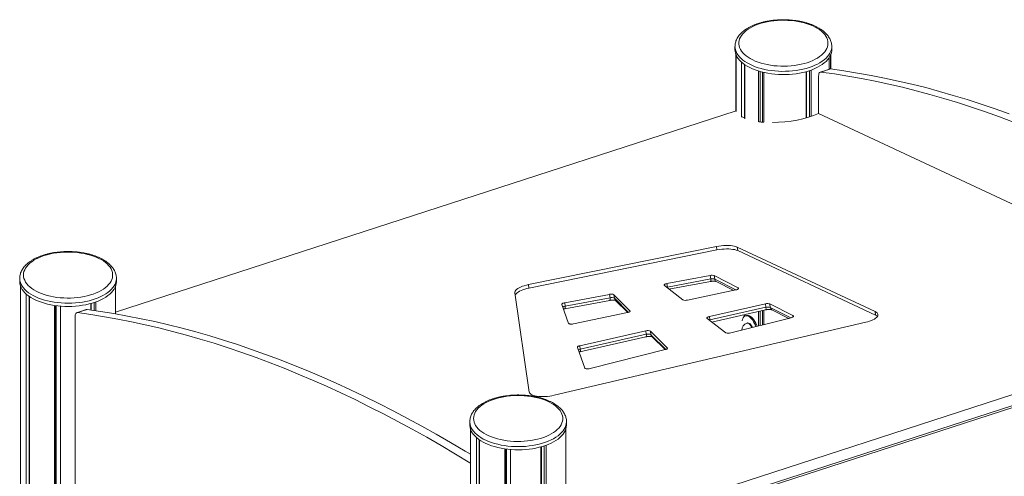
# Model space of a CAD drawing. Units: millimetres. Extents: x -18627 to 21592, y -6304 to 6511.
# Drawn here: x 3727 to 5040, y -673 to -64 of the extents above; entities that cross this region are included whole.
import ezdxf

# ---------------------------------------------------------------- set-up
doc = ezdxf.new("R2010")
doc.units = ezdxf.units.MM

msp = doc.modelspace()

# ---------------------------------------------------------------- linework, layer by layer
at = {"color": 7, "linetype": 'Continuous', "lineweight": 15}
for p, q in [((4680.7, -99.9), (4680.7, -104.2)), ((4809.7, -104.2), (4809.7, -99.9)), ((4809.7, -99.9), (4809.7, -100.1)), ((4681.8, -110.1), (4681.8, -186.1)), ((4682.1, -110.9), (4682.1, -186.5)), ((4806.1, -115.2), (4806.1, -130.4)), ((4807.9, -112.1), (4807.9, -130)), ((4808.7, -130), (4808.7, -110.1)), ((4689.5, -120.9), (4689.5, -194.3)), ((4693.3, -123.9), (4693.3, -195.4)), ((4693.7, -124.2), (4693.7, -196.3)), ((4807.1, -130.1), (4794.5, -134.2)), ((4808.1, -130), (4795.4, -134.1)), ((4712.1, -132.7), (4712.1, -200.5)), ((4714.2, -133.4), (4714.2, -200.6)), ((4717.5, -134.2), (4717.5, -200.9)), ((4719.2, -134.6), (4719.2, -201.1)), ((4775.6, -133.5), (4775.6, -195.2)), ((4776.2, -133.4), (4776.2, -195)), ((4780, -132.2), (4780, -193.9)), ((4782.4, -131.4), (4782.4, -193.1)), ((4792.2, -189.4), (4792.2, -139.3)), ((3854.8, -454.1), (4682.1, -186)), ((5282, -418.3), (4791.9, -189.3)), ((4656.1, -366.7), (4405.4, -417.5)), ((4656.7, -371.3), (4656.1, -366.7)), ((4867.7, -453.6), (4683.8, -367.6)), ((4684.3, -372.2), (4683.8, -367.6)), ((4656.7, -371.3), (4406, -422.2)), ((4868.3, -458.2), (4684.3, -372.2)), ((4647.7, -405.4), (4590, -416.2)), ((4648.3, -410), (4647.7, -405.4)), ((4684.9, -421.8), (4653.1, -405.6)), ((4653.7, -410.3), (4653.1, -405.6)), ((3726.9, -409.1), (3726.9, -408.9)), ((3726.9, -409.1), (3726.9, -413.4)), ((3727.9, -419.2), (3727.9, -1602.5)), ((3854.8, -419.3), (3854.8, -456.6)), ((3855.9, -413.4), (3855.9, -409.1)), ((4406, -422.2), (4405.4, -417.5)), ((4586.5, -418.9), (4611.2, -437.8)), ((4590.6, -420.8), (4590, -416.2)), ((4590.6, -420.8), (4648.3, -410)), ((4592.7, -423.7), (4648.1, -413.3)), ((4655.7, -413.4), (4679.1, -425.3)), ((3735.6, -430.1), (3735.6, -1613.2)), ((3739.4, -433.1), (3739.4, -1698.8)), ((4387.1, -428.4), (4406.4, -560.8)), ((4513.5, -430.5), (4453.6, -441.7)), ((4514.1, -435.1), (4513.5, -430.5)), ((4540.7, -452.3), (4519.3, -431)), ((4519.9, -435.7), (4519.3, -431)), ((4617.2, -438.2), (4682, -424.7)), ((3739.9, -433.4), (3739.9, -1699.1)), ((3773.4, -445.3), (3773.4, -1726.6)), ((3774.4, -445.4), (3774.4, -1727.4)), ((3775.6, -445.6), (3775.6, -1728.4)), ((3781.2, -446.2), (3781.2, -1733)), ((3821.7, -442.7), (3821.7, -451.5)), ((3822.3, -442.5), (3822.3, -451.5)), ((3826.1, -441.4), (3826.1, -452.1)), ((3828.5, -440.5), (3828.5, -452.4)), ((4449.8, -444), (4458.9, -469.2)), ((4454.2, -446.4), (4453.6, -441.7)), ((4454, -449.7), (4513.9, -438.5)), ((4454.2, -446.4), (4514.1, -435.1)), ((4521.1, -438.2), (4537.8, -454.8)), ((4721.4, -443.2), (4646.6, -460)), ((4722, -447.8), (4721.4, -443.2)), ((4757.9, -458.9), (4727.3, -443.3)), ((4727.8, -448), (4727.3, -443.3)), ((3815.7, -450.9), (3803, -455)), ((3804, -454.9), (3816.7, -450.8)), ((4465.2, -470), (4537.3, -454.9)), ((4647.2, -464.7), (4722, -447.8)), ((4649.8, -467.4), (4721.5, -451.2)), ((4693, -460.2), (4693, -457.6)), ((4693.3, -457.6), (4693.3, -459.9)), ((4693.7, -457.5), (4693.7, -459.6)), ((4696.2, -458.7), (4694.5, -459.3)), ((4712.1, -453.3), (4712.1, -472.7)), ((4714.2, -452.8), (4714.2, -472.1)), ((4717.5, -452.1), (4717.5, -471.3)), ((4719.2, -451.7), (4719.2, -470.9)), ((4729.9, -451.1), (4752.3, -462.5)), ((4868.3, -458.2), (4867.7, -453.6)), ((3800.7, -460.1), (3800.7, -686.8)), ((4439.6, -565.1), (4855, -467.8)), ((4643.6, -462.7), (4668.6, -481.8)), ((4647.2, -464.7), (4646.6, -460)), ((4675.1, -482), (4755.5, -461.7)), ((4697.6, -468.8), (4696.8, -469.1)), ((4455.5, -757.2), (5309, -480.6)), ((4561.8, -479.1), (4473.9, -499)), ((4474.4, -503.6), (4562.4, -483.8)), ((4562.4, -483.8), (4561.8, -479.1)), ((4590.4, -501.7), (4568.1, -479.6)), ((4568.7, -484.3), (4568.1, -479.6)), ((4456.1, -771.5), (5311.9, -494.2)), ((4474, -507), (4561.9, -487.2)), ((4569.9, -486.8), (4587.4, -504.2)), ((4455.1, -774.4), (5301.2, -500.2)), ((4470.5, -501.2), (4480.5, -528.9)), ((4474.4, -503.6), (4473.9, -499)), ((4487.4, -529.5), (4587.5, -504.2)), ((4327.1, -600.4), (4327.1, -600.2)), ((4327.1, -600.4), (4327.1, -604.6)), ((4456.1, -604.6), (4456.1, -600.4)), ((4328.1, -610.5), (4328.1, -3519)), ((4455.1, -610.5), (4455.1, -2116.9)), ((4335.8, -621.3), (4335.8, -3534.6)), ((4339.6, -624.3), (4339.6, -3533.4)), ((4340.1, -624.6), (4340.1, -3538.1)), ((4373.6, -636.5), (4373.6, -3550.4)), ((4374.6, -636.7), (4374.6, -3548.1)), ((4375.9, -636.9), (4375.9, -3544)), ((4381.4, -637.4), (4381.4, -3551.3)), ((4421.9, -633.9), (4421.9, -2863.3)), ((4422.5, -633.8), (4422.5, -2863.1)), ((4426.3, -632.6), (4426.3, -2127.4)), ((4428.7, -631.8), (4428.7, -2124)), ((4328.1, -655.8), (4327.3, -655.2))]:
    msp.add_line(p, q, dxfattribs=at)
at = {"color": 8, "linetype": 'Continuous', "lineweight": 15}
for p, q in [((4653.7, -410.3), (4682, -424.7)), ((4685.1, -423.4), (4684.9, -421.8)), ((4519.9, -435.7), (4538.8, -454.5)), ((4540.8, -453.2), (4540.7, -452.3)), ((4727.8, -448), (4755, -461.8)), ((4758.1, -460.5), (4757.9, -458.9)), ((4646.5, -464.9), (4647.2, -464.7)), ((4647.2, -464.7), (4647.3, -465.5)), ((4568.7, -484.3), (4588.4, -503.9)), ((4590.5, -502.6), (4590.4, -501.7)), ((4327.3, -655.2), (4328.1, -655))]:
    msp.add_line(p, q, dxfattribs=at)
at = {"color": 7, "linetype": 'Continuous', "lineweight": 15, "flags": 128}
for points in [[(4776.9, -121.6), (4780.7, -120.3), (4784.3, -118.8), (4787.7, -117.1), (4790.8, -115.4), (4793.6, -113.5), (4796.1, -111.5), (4798.4, -109.4), (4800.3, -107.3), (4801.9, -105), (4803.1, -102.7), (4804, -100.4), (4804.5, -98.1), (4804.7, -95.7), (4804.6, -93.3), (4804, -90.9), (4803.1, -88.6), (4801.9, -86.3), (4800.3, -84.1), (4798.4, -81.9), (4796.2, -79.8), (4793.7, -77.9), (4790.8, -76), (4787.7, -74.2), (4784.4, -72.6), (4780.8, -71.1), (4777, -69.7), (4773, -68.6), (4768.8, -67.5), (4764.5, -66.7), (4760.1, -66), (4755.6, -65.5), (4751, -65.2), (4746.4, -65), (4741.8, -65.1), (4737.2, -65.3), (4732.7, -65.7), (4728.2, -66.3), (4723.8, -67.1), (4719.6, -68), (4715.5, -69.1), (4711.6, -70.4), (4707.9, -71.8), (4704.4, -73.4), (4701.2, -75), (4698.2, -76.9), (4695.5, -78.8), (4693.2, -80.8), (4691.1, -83), (4689.3, -85.2), (4687.9, -87.4), (4686.9, -89.7), (4686.1, -92.1), (4685.8, -94.4), (4685.8, -96.8), (4686.1, -99.2), (4686.8, -101.5), (4687.9, -103.9), (4689.3, -106.1), (4691, -108.3), (4693.1, -110.4), (4695.5, -112.5), (4698.2, -114.4), (4701.1, -116.2), (4704.4, -117.9), (4707.8, -119.5), (4711.5, -120.9), (4715.4, -122.2), (4719.5, -123.3), (4723.8, -124.2), (4728.1, -125), (4732.6, -125.6), (4737.1, -126), (4741.7, -126.3), (4746.3, -126.3), (4750.9, -126.2), (4755.5, -125.8), (4760, -125.3), (4764.5, -124.7), (4768.8, -123.8), (4772.9, -122.8), (4776.9, -121.6)], [(4680.7, -104.2), (4680.9, -106.3), (4681.3, -108.8), (4682.2, -111.2), (4683.3, -113.6), (4684.8, -115.9), (4686.7, -118.1), (4688.8, -120.3), (4691.3, -122.4), (4694, -124.4), (4697.1, -126.3), (4700.4, -128.1), (4703.9, -129.7), (4707.7, -131.2), (4711.7, -132.6), (4715.8, -133.8), (4720.2, -134.8), (4724.6, -135.7), (4729.2, -136.4), (4733.8, -136.9), (4738.6, -137.3), (4743.3, -137.4), (4748.1, -137.4), (4752.8, -137.2), (4757.5, -136.8), (4762.2, -136.3), (4766.7, -135.6), (4771.2, -134.6), (4775.5, -133.6), (4779.6, -132.3)], [(4779.6, -132.3), (4783.5, -131), (4787.2, -129.4), (4790.7, -127.8), (4794, -126), (4797, -124.1), (4799.7, -122), (4802.1, -119.9), (4804.2, -117.7), (4806, -115.4), (4807.4, -113.1), (4808.5, -110.7), (4809.2, -108.3), (4809.7, -105.8), (4809.7, -104.2)], [(4807.1, -130.1), (4807.4, -130), (4808.1, -130)], [(4808.1, -130), (4826, -132.5), (4844, -135.4), (4862.1, -138.6), (4880.2, -142.2), (4898.4, -146.1), (4916.6, -150.3), (4935, -154.9), (4953.3, -159.9), (4971.8, -165.2), (4990.3, -170.8), (5008.9, -176.8), (5027.5, -183.1), (5046.2, -189.8)], [(4792.2, -139.3), (4792.3, -138.1), (4792.4, -137), (4792.7, -136.1), (4793.1, -135.3), (4793.6, -134.7), (4794.1, -134.3), (4794.8, -134.1), (4795.4, -134.1)], [(4795.4, -134.1), (4813.3, -136.6), (4831.3, -139.5), (4849.4, -142.7), (4867.5, -146.3), (4885.7, -150.2), (4903.9, -154.4), (4922.3, -159.1), (4940.7, -164), (4959.1, -169.3), (4977.6, -174.9), (4996.2, -180.9), (5014.8, -187.2), (5033.5, -193.9), (5052.2, -200.9)], [(4683.8, -367.6), (4681.9, -366.9), (4679.8, -366.3), (4677.3, -365.8), (4674.6, -365.5), (4671.8, -365.3), (4668.7, -365.3), (4665.6, -365.4), (4662.4, -365.7), (4659.2, -366.1), (4656.1, -366.7)], [(3759.7, -378.9), (3755.9, -380.2), (3752.3, -381.7), (3748.9, -383.3), (3745.8, -385.1), (3743, -387), (3740.4, -388.9), (3738.2, -391), (3736.3, -393.2), (3734.7, -395.4), (3733.5, -397.7), (3732.6, -400), (3732, -402.4), (3731.9, -404.8), (3732, -407.1), (3732.6, -409.5), (3733.5, -411.8), (3734.7, -414.1), (3736.3, -416.4), (3738.2, -418.5), (3740.4, -420.6), (3742.9, -422.6), (3745.8, -424.5), (3748.9, -426.2), (3752.2, -427.9), (3755.8, -429.4), (3759.6, -430.7), (3763.6, -431.9), (3767.8, -432.9), (3772.1, -433.8), (3776.5, -434.5), (3781, -435), (3785.6, -435.3), (3790.2, -435.4), (3794.8, -435.4), (3799.4, -435.2), (3803.9, -434.7), (3808.4, -434.2), (3812.8, -433.4), (3817, -432.5), (3821.1, -431.3), (3825, -430.1), (3828.7, -428.7), (3832.2, -427.1), (3835.4, -425.4), (3838.4, -423.6), (3841, -421.7), (3843.4, -419.6), (3845.5, -417.5), (3847.3, -415.3), (3848.7, -413), (3849.7, -410.7), (3850.5, -408.4), (3850.8, -406), (3850.8, -403.6), (3850.5, -401.3), (3849.8, -398.9), (3848.7, -396.6), (3847.3, -394.3), (3845.5, -392.1), (3843.5, -390), (3841.1, -388), (3838.4, -386), (3835.5, -384.2), (3832.2, -382.5), (3828.7, -381), (3825.1, -379.5), (3821.1, -378.3), (3817.1, -377.2), (3812.8, -376.2), (3808.5, -375.4), (3804, -374.8), (3799.5, -374.4), (3794.9, -374.2), (3790.3, -374.2), (3785.6, -374.3), (3781.1, -374.6), (3776.6, -375.1), (3772.1, -375.8), (3767.8, -376.6), (3763.7, -377.7), (3759.7, -378.9)], [(4684.3, -372.2), (4682.5, -371.5), (4680.3, -370.9), (4677.9, -370.5), (4675.2, -370.1), (4672.3, -370), (4669.3, -369.9), (4666.2, -370.1), (4663, -370.3), (4659.8, -370.8), (4656.7, -371.3)], [(3726.9, -413.4), (3726.9, -414.2), (3727.2, -416.7), (3727.8, -419.1), (3728.8, -421.5), (3730.2, -423.9), (3731.8, -426.2), (3733.8, -428.4), (3736.1, -430.5), (3738.8, -432.6), (3741.7, -434.5), (3744.8, -436.4), (3748.3, -438.1), (3751.9, -439.7), (3755.8, -441.1), (3759.9, -442.4), (3764.1, -443.5), (3768.5, -444.4), (3773, -445.2), (3777.6, -445.8), (3782.3, -446.3), (3787.1, -446.5), (3791.8, -446.6), (3796.6, -446.5), (3801.3, -446.2), (3806, -445.7), (3810.6, -445.1), (3815.1, -444.3), (3819.5, -443.3), (3823.7, -442.1), (3827.7, -440.8), (3831.5, -439.4), (3835.2, -437.8), (3838.5, -436), (3841.7, -434.2), (3844.5, -432.2), (3847.1, -430.1), (3849.3, -428), (3851.2, -425.7), (3852.8, -423.4), (3854.1, -421), (3855, -418.6), (3855.6, -416.2), (3855.9, -413.7), (3855.9, -413.4)], [(4405.4, -417.5), (4402.5, -418.2), (4399.8, -419), (4397.2, -419.8), (4394.9, -420.8), (4392.8, -421.8), (4391, -422.8), (4389.5, -423.9), (4388.4, -425.1), (4387.6, -426.2), (4387.2, -427.3), (4387.1, -428.4)], [(4590, -416.2), (4589, -416.4), (4588.1, -416.7), (4587.3, -417), (4586.7, -417.4), (4586.3, -417.8), (4586.1, -418.2), (4586.2, -418.6), (4586.5, -418.9)], [(4406, -422.2), (4403.1, -422.8), (4400.4, -423.6), (4397.8, -424.5), (4395.4, -425.4), (4393.4, -426.4), (4391.6, -427.5), (4390.1, -428.6), (4388.9, -429.7), (4388.2, -430.8), (4387.7, -432), (4387.7, -432.2)], [(4682, -424.7), (4683, -424.4), (4683.9, -424.1), (4684.7, -423.7), (4685.2, -423.3), (4685.5, -422.9), (4685.6, -422.5), (4685.4, -422.1), (4684.9, -421.8)], [(4453.6, -441.7), (4452.8, -441.9), (4452, -442.1), (4451.3, -442.4), (4450.7, -442.7), (4450.2, -443), (4449.9, -443.4), (4449.8, -443.7), (4449.8, -444)], [(3804, -454.9), (3803.3, -454.9), (3802.7, -455.1), (3802.1, -455.5), (3801.6, -456.1), (3801.2, -456.9), (3801, -457.8), (3800.8, -458.9), (3800.7, -460.1)], [(4327.3, -655.2), (4308.1, -643.5), (4288.8, -632.2), (4269.6, -621.1), (4250.4, -610.4), (4231.3, -600), (4212.2, -590), (4193.1, -580.3), (4174.1, -570.9), (4155.1, -561.9), (4136.1, -553.1), (4117.2, -544.8), (4098.3, -536.8), (4079.5, -529.1), (4060.7, -521.7), (4042, -514.7), (4023.3, -508), (4004.7, -501.7), (3986.1, -495.7), (3967.6, -490.1), (3949.2, -484.8), (3930.8, -479.9), (3912.5, -475.2), (3894.2, -471), (3876, -467.1), (3857.9, -463.5), (3839.9, -460.3), (3821.9, -457.4), (3804, -454.9)], [(3816.7, -450.8), (3816, -450.8), (3815.7, -450.9)], [(4328.1, -643.8), (4320.8, -639.4), (4301.5, -628.1), (4282.3, -617), (4263.1, -606.3), (4244, -595.9), (4224.9, -585.9), (4205.8, -576.2), (4186.8, -566.8), (4167.8, -557.7), (4148.8, -549), (4129.9, -540.7), (4111, -532.6), (4092.2, -525), (4073.4, -517.6), (4054.7, -510.6), (4036, -503.9), (4017.4, -497.6), (3998.8, -491.6), (3980.3, -486), (3961.9, -480.7), (3943.5, -475.7), (3925.2, -471.1), (3906.9, -466.9), (3888.7, -463), (3870.6, -459.4), (3852.6, -456.2), (3834.6, -453.3), (3816.7, -450.8)], [(4537.3, -454.9), (4538.3, -454.7), (4539.1, -454.4), (4539.8, -454.1), (4540.4, -453.7), (4540.7, -453.4), (4540.9, -453), (4540.9, -452.6), (4540.7, -452.3)], [(4708.7, -473.5), (4708, -471.7), (4706.8, -469.3), (4705.6, -467.1), (4704.3, -465.1), (4702.9, -463.3), (4701.4, -461.8), (4700, -460.6), (4698.5, -459.8), (4697.1, -459.2), (4695.8, -459.1), (4694.5, -459.3), (4693.4, -459.8), (4692.4, -460.7), (4691.6, -462), (4690.9, -463.5), (4690.4, -465.3), (4690.3, -465.7)], [(4710.4, -473.1), (4709.6, -471.2), (4708.5, -468.8), (4707.3, -466.6), (4705.9, -464.5), (4704.5, -462.8), (4703.1, -461.3), (4701.6, -460.1), (4700.2, -459.2), (4698.8, -458.7), (4697.5, -458.5), (4696.2, -458.7), (4696.2, -458.7)], [(4755.5, -461.7), (4756.5, -461.4), (4757.3, -461.1), (4757.9, -460.7), (4758.3, -460.3), (4758.6, -459.9), (4758.6, -459.6), (4758.4, -459.2), (4757.9, -458.9)], [(4855, -467.8), (4857.7, -467.1), (4860.3, -466.3), (4862.6, -465.4), (4864.7, -464.5), (4866.6, -463.5), (4868.2, -462.4), (4869.5, -461.4), (4870.5, -460.3), (4871.1, -459.2), (4871.4, -458.1), (4871.4, -457.1), (4870.9, -456.1), (4870.2, -455.2), (4869.1, -454.3), (4867.7, -453.6)], [(4870.8, -459.8), (4869.7, -459), (4868.3, -458.2)], [(4458.9, -469.2), (4459.2, -469.5), (4459.6, -469.8), (4460.3, -470), (4461.1, -470.2), (4462.1, -470.3), (4463.1, -470.2), (4464.2, -470.1), (4465.2, -470)], [(4646.6, -460), (4645.7, -460.3), (4644.9, -460.6), (4644.2, -460.9), (4643.7, -461.3), (4643.4, -461.6), (4643.3, -462), (4643.3, -462.4), (4643.6, -462.7)], [(4704.1, -474.6), (4703.8, -473.9), (4702.9, -472.3), (4701.9, -471), (4700.9, -470), (4699.9, -469.2), (4698.9, -468.8), (4698, -468.7), (4697.6, -468.8)], [(4473.9, -499), (4473.1, -499.2), (4472.4, -499.4), (4471.8, -499.7), (4471.3, -500), (4470.9, -500.3), (4470.6, -500.6), (4470.5, -500.9), (4470.5, -501.2)], [(4587.5, -504.2), (4588.3, -503.9), (4589.1, -503.7), (4589.7, -503.4), (4590.1, -503), (4590.4, -502.7), (4590.6, -502.3), (4590.6, -502), (4590.4, -501.7)], [(4480.5, -528.9), (4480.8, -529.2), (4481.3, -529.5), (4482.1, -529.8), (4483, -529.9), (4484, -529.9), (4485.1, -529.9), (4486.3, -529.8), (4487.4, -529.5)], [(4406.4, -560.8), (4406.7, -561.9), (4407.4, -562.9), (4408.5, -563.8), (4410, -564.6), (4411.8, -565.3), (4413.8, -565.9), (4416.2, -566.3), (4418.7, -566.7), (4421.5, -566.9), (4424.4, -566.9), (4427.4, -566.8), (4430.5, -566.6), (4433.6, -566.2), (4436.6, -565.7), (4439.6, -565.1)], [(4359.9, -570.1), (4356.1, -571.5), (4352.5, -573), (4349.1, -574.6), (4346, -576.4), (4343.2, -578.2), (4340.7, -580.2), (4338.4, -582.3), (4336.5, -584.5), (4334.9, -586.7), (4333.7, -589), (4332.8, -591.3), (4332.3, -593.7), (4332.1, -596), (4332.3, -598.4), (4332.8, -600.8), (4333.7, -603.1), (4334.9, -605.4), (4336.5, -607.6), (4338.4, -609.8), (4340.6, -611.9), (4343.1, -613.9), (4346, -615.7), (4349.1, -617.5), (4352.4, -619.1), (4356, -620.6), (4359.8, -622), (4363.8, -623.2), (4368, -624.2), (4372.3, -625.1), (4376.7, -625.7), (4381.2, -626.2), (4385.8, -626.6), (4390.4, -626.7), (4395, -626.7), (4399.6, -626.4), (4404.1, -626), (4408.6, -625.4), (4413, -624.7), (4417.2, -623.7), (4421.3, -622.6), (4425.2, -621.4), (4428.9, -619.9), (4432.4, -618.4), (4435.6, -616.7), (4438.6, -614.9), (4441.3, -612.9), (4443.7, -610.9), (4445.7, -608.8), (4447.5, -606.6), (4448.9, -604.3), (4450, -602), (4450.7, -599.6), (4451, -597.3), (4451, -594.9), (4450.7, -592.5), (4450, -590.2), (4448.9, -587.9), (4447.5, -585.6), (4445.8, -583.4), (4443.7, -581.3), (4441.3, -579.2), (4438.6, -577.3), (4435.7, -575.5), (4432.4, -573.8), (4429, -572.2), (4425.3, -570.8), (4421.4, -569.5), (4417.3, -568.4), (4413.1, -567.5), (4408.7, -566.7), (4404.2, -566.1), (4399.7, -565.7), (4395.1, -565.5), (4390.5, -565.4), (4385.9, -565.6), (4381.3, -565.9), (4376.8, -566.4), (4372.4, -567.1), (4368.1, -567.9), (4363.9, -568.9), (4359.9, -570.1)], [(4327.1, -604.6), (4327.1, -605.5), (4327.4, -607.9), (4328, -610.4), (4329, -612.8), (4330.4, -615.1), (4332.1, -617.4), (4334.1, -619.7), (4336.4, -621.8), (4339, -623.9), (4341.9, -625.8), (4345, -627.6), (4348.5, -629.3), (4352.1, -630.9), (4356, -632.3), (4360.1, -633.6), (4364.3, -634.7), (4368.7, -635.7), (4373.2, -636.5), (4377.8, -637.1), (4382.5, -637.5), (4387.3, -637.8), (4392, -637.9), (4396.8, -637.7), (4401.5, -637.5), (4406.2, -637), (4410.8, -636.3), (4415.3, -635.5), (4419.7, -634.5), (4423.9, -633.4), (4427.9, -632.1), (4431.8, -630.6), (4435.4, -629), (4438.8, -627.3), (4441.9, -625.4), (4444.7, -623.5), (4447.3, -621.4), (4449.5, -619.2), (4451.5, -617), (4453.1, -614.7), (4454.3, -612.3), (4455.3, -609.9), (4455.8, -607.5), (4456.1, -605), (4456.1, -604.6)]]:
    msp.add_lwpolyline(points, dxfattribs=at)
at = {"color": 8, "linetype": 'Continuous', "lineweight": 15, "flags": 128}
for points in [[(4779.6, -128.1), (4775.5, -129.3), (4771.2, -130.4), (4766.7, -131.3), (4762.2, -132), (4757.5, -132.6), (4752.8, -132.9), (4748.1, -133.1), (4743.3, -133.2), (4738.6, -133), (4733.8, -132.6), (4729.2, -132.1), (4724.6, -131.4), (4720.2, -130.6), (4715.8, -129.5), (4711.7, -128.3), (4707.7, -127), (4703.9, -125.5), (4700.4, -123.8), (4697.1, -122), (4694, -120.2), (4691.3, -118.2), (4688.8, -116.1), (4686.7, -113.9), (4684.8, -111.6), (4683.3, -109.3), (4682.2, -106.9), (4681.3, -104.5), (4680.9, -102), (4680.7, -100)], [(4809.7, -100.1), (4809.7, -101.5), (4809.2, -104), (4808.5, -106.4), (4807.4, -108.8), (4806, -111.1), (4804.2, -113.4), (4802.1, -115.6), (4799.7, -117.7), (4797, -119.8), (4794, -121.7), (4790.7, -123.5), (4787.2, -125.1), (4783.5, -126.7), (4779.6, -128.1)], [(3855.9, -409), (3855.9, -409.5), (3855.6, -411.9), (3855, -414.3), (3854.1, -416.8), (3852.8, -419.1), (3851.2, -421.4), (3849.3, -423.7), (3847.1, -425.8), (3844.5, -427.9), (3841.7, -429.9), (3838.5, -431.7), (3835.2, -433.5), (3831.5, -435.1), (3827.7, -436.5), (3823.7, -437.8), (3819.5, -439), (3815.1, -440), (3810.6, -440.8), (3806, -441.4), (3801.3, -441.9), (3796.6, -442.2), (3791.8, -442.3), (3787.1, -442.2), (3782.3, -442), (3777.6, -441.5), (3773, -440.9), (3768.5, -440.1), (3764.1, -439.2), (3759.9, -438.1), (3755.8, -436.8), (3751.9, -435.4), (3748.3, -433.8), (3744.8, -432.1), (3741.7, -430.3), (3738.8, -428.3), (3736.1, -426.3), (3733.8, -424.1), (3731.8, -421.9), (3730.2, -419.6), (3728.8, -417.2), (3727.8, -414.8), (3727.2, -412.4), (3726.9, -409.9), (3726.9, -409.1)], [(4648.3, -410), (4648.3, -410.9), (4648.4, -411.7), (4648.4, -412.3), (4648.3, -412.8), (4648.2, -413.2), (4648.1, -413.3), (4648.1, -413.3)], [(4589.4, -421.1), (4589.5, -421.1), (4590.6, -420.8)], [(4590.6, -420.8), (4590.7, -421.7), (4590.7, -422.1)], [(4454.2, -446.4), (4454.3, -447.2), (4454.3, -448), (4454.3, -448.7), (4454.3, -449.2), (4454.2, -449.5), (4454.1, -449.7), (4454, -449.7)], [(4514.1, -435.1), (4514.1, -436), (4514.2, -436.8), (4514.2, -437.5), (4514.1, -438), (4514, -438.3), (4513.9, -438.5), (4513.9, -438.5)], [(4722, -447.8), (4722, -448.7), (4722.1, -449.5), (4722, -450.2), (4721.9, -450.7), (4721.7, -451), (4721.5, -451.2), (4721.5, -451.2)], [(4703.3, -474.9), (4702.9, -474.1), (4702, -472.6), (4701.1, -471.3), (4700.1, -470.2), (4699.1, -469.5), (4698.1, -469.1), (4697.2, -469), (4696.8, -469.1)], [(4562.4, -483.8), (4562.5, -484.7), (4562.5, -485.5), (4562.4, -486.1), (4562.3, -486.7), (4562.1, -487), (4561.9, -487.2), (4561.9, -487.2)], [(4474.4, -503.6), (4474.5, -504.5), (4474.5, -505.3), (4474.5, -506), (4474.4, -506.5), (4474.2, -506.8), (4474, -507), (4474, -507)], [(4456.1, -600.3), (4456.1, -600.7), (4455.8, -603.2), (4455.3, -605.6), (4454.3, -608), (4453.1, -610.4), (4451.5, -612.7), (4449.5, -614.9), (4447.3, -617.1), (4444.7, -619.2), (4441.9, -621.1), (4438.8, -623), (4435.4, -624.7), (4431.8, -626.3), (4427.9, -627.8), (4423.9, -629.1), (4419.7, -630.3), (4415.3, -631.2), (4410.8, -632.1), (4406.2, -632.7), (4401.5, -633.2), (4396.8, -633.5), (4392, -633.6), (4387.3, -633.5), (4382.5, -633.2), (4377.8, -632.8), (4373.2, -632.2), (4368.7, -631.4), (4364.3, -630.5), (4360.1, -629.3), (4356, -628.1), (4352.1, -626.6), (4348.5, -625.1), (4345, -623.4), (4341.9, -621.5), (4339, -619.6), (4336.4, -617.5), (4334.1, -615.4), (4332.1, -613.1), (4330.4, -610.8), (4329, -608.5), (4328, -606.1), (4327.4, -603.7), (4327.1, -601.2), (4327.1, -600.4)]]:
    msp.add_lwpolyline(points, dxfattribs=at)
at = {"color": 7, "linetype": 'Continuous', "lineweight": 15}
for centre, radius, start, end in [((4650, -414.8), 9.68, 71.0138, 103.5096), ((4650.5, -419.4), 9.68, 71.0138, 103.5096), ((4515.7, -438.1), 7.96, 63.0047, 106.1922), ((4516.3, -442.8), 7.96, 63.0047, 106.1922), ((4614.7, -429.7), 8.83, 246.4498, 286.1426), ((4724.1, -452.9), 10.1, 71.4777, 105.4088), ((4724.6, -457.6), 10.1, 71.4777, 105.4088), ((4699.8, -478.6), 10, 107.9568, 178.3538), ((4564.4, -487.1), 8.41, 63.7978, 107.9956), ((4565, -491.8), 8.41, 63.7978, 107.9956), ((4672.2, -473.2), 9.28, 247.1179, 288.1745)]:
    msp.add_arc(centre, radius, start, end, dxfattribs=at)
at = {"color": 8, "linetype": 'Continuous', "lineweight": 15}
for centre, radius, start, end in [((4657.6, -409.9), 3.95, 184.9693, 241.411), ((4455.5, -454.7), 8.47, 98.4749, 121.2675), ((4524.1, -435.2), 4.21, 186.4533, 224.9287), ((4731.8, -447.6), 3.95, 184.9693, 241.411), ((4572.9, -483.8), 4.21, 186.4533, 224.9287), ((4475.9, -511.2), 7.74, 100.6113, 121.9334)]:
    msp.add_arc(centre, radius, start, end, dxfattribs=at)
at = {"color": 7, "linetype": 'Continuous', "lineweight": 15}
for start_param, end_param in [(3.582502, 3.684623), (4.416989, 5.464246), (4.10001, 4.223722)]:
    msp.add_ellipse((4746.7, -177.9), major_axis=(63.4, 7.2), ratio=0.352762, start_param=start_param, end_param=end_param, dxfattribs=at)
for points, knots in [([(4809.7, -100.1), (4809.7, -99.9), (4809.8, -98.9), (4809.6, -97), (4809.1, -94.4), (4808.2, -91.9), (4807.1, -89.5), (4805.6, -87.1), (4803.9, -84.8), (4801.9, -82.5), (4799.5, -80.4), (4796.9, -78.3), (4794, -76.3), (4790.9, -74.5), (4787.6, -72.8), (4784, -71.2), (4780.3, -69.8), (4776.4, -68.6), (4772.4, -67.5), (4768.2, -66.5), (4763.9, -65.8), (4759.6, -65.1), (4755.2, -64.7), (4750.7, -64.4), (4746.2, -64.3), (4741.7, -64.3), (4737.2, -64.5), (4732.8, -64.9), (4728.4, -65.5), (4724.1, -66.2), (4719.9, -67.1), (4715.8, -68.1), (4711.8, -69.3), (4708, -70.6), (4704.4, -72.1), (4701, -73.7), (4697.7, -75.5), (4694.7, -77.4), (4692, -79.5), (4689.5, -81.7), (4687.3, -83.9), (4685.4, -86.3), (4683.8, -88.8), (4682.5, -91.3), (4681.6, -93.9), (4681, -96.5), (4680.7, -98.5), (4680.8, -99.7), (4680.8, -100)], [0, 0, 0, 0, 0.00491, 0.02569, 0.04646, 0.067354, 0.088498, 0.109983, 0.131846, 0.154071, 0.176599, 0.199346, 0.222225, 0.245166, 0.268109, 0.291025, 0.313898, 0.336726, 0.359508, 0.38225, 0.404956, 0.427633, 0.450287, 0.472925, 0.495554, 0.51818, 0.540808, 0.563445, 0.586095, 0.608768, 0.631468, 0.654204, 0.676983, 0.699811, 0.722694, 0.745636, 0.768637, 0.79169, 0.814774, 0.837839, 0.860816, 0.883615, 0.906136, 0.92829, 0.950032, 0.971376, 0.992399, 1, 1, 1, 1]), ([(3758.1, -378.4), (3757.5, -378.6), (3755.5, -379.3), (3752.4, -380.5), (3748.8, -382), (3745.5, -383.7), (3742.4, -385.6), (3739.5, -387.6), (3736.8, -389.7), (3734.5, -391.9), (3732.4, -394.2), (3730.7, -396.7), (3729.2, -399.2), (3728.1, -401.7), (3727.4, -404.3), (3726.9, -406.7), (3726.9, -408.2), (3726.9, -408.9)], [0, 0, 0, 0, 0.037432, 0.108512, 0.179757, 0.251188, 0.322794, 0.394535, 0.46631, 0.537928, 0.609144, 0.679655, 0.749156, 0.817425, 0.88441, 0.950252, 1, 1, 1, 1]), ([(3855.8, -409), (3855.8, -408.4), (3855.8, -407), (3855.5, -404.8), (3854.8, -402.3), (3853.8, -399.8), (3852.5, -397.4), (3850.9, -395), (3849, -392.8), (3846.8, -390.5), (3844.4, -388.4), (3841.6, -386.4), (3838.6, -384.5), (3835.4, -382.8), (3831.9, -381.1), (3828.3, -379.6), (3824.5, -378.3), (3820.5, -377.1), (3816.4, -376.1), (3812.2, -375.3), (3807.9, -374.6), (3803.5, -374), (3799, -373.7), (3794.5, -373.4), (3790, -373.4), (3785.5, -373.5), (3781.1, -373.9), (3776.6, -374.3), (3772.3, -374.9), (3768, -375.7), (3763.9, -376.7), (3760.6, -377.6), (3758.7, -378.2), (3758.1, -378.4)], [0, 0, 0, 0, 0.019625, 0.050442, 0.081335, 0.112513, 0.14414, 0.176311, 0.20904, 0.242269, 0.275886, 0.30976, 0.343774, 0.377833, 0.411866, 0.445844, 0.479757, 0.513601, 0.547381, 0.581104, 0.61478, 0.648417, 0.682025, 0.715614, 0.749195, 0.782775, 0.816364, 0.849968, 0.8836, 0.917268, 0.950984, 0.984758, 1, 1, 1, 1]), ([(4648.1, -413.3), (4648.3, -413.3), (4649.1, -413.2), (4650.3, -413), (4651.7, -412.9), (4653.1, -413), (4654.2, -413), (4655, -413.2), (4655.5, -413.3), (4655.7, -413.4), (4655.7, -413.4), (4655.7, -413.4)], [0, 0, 0, 0, 0.074697, 0.218191, 0.361985, 0.503737, 0.641331, 0.758865, 0.867207, 0.966481, 1, 1, 1, 1]), ([(4513.9, -438.5), (4514.1, -438.4), (4514.9, -438.3), (4516.1, -438.1), (4517.5, -438.1), (4518.9, -438.1), (4520, -438.2), (4520.8, -438.3), (4521.3, -438.4), (4521.5, -438.5), (4521.5, -438.5), (4521.5, -438.5)], [0, 0, 0, 0, 0.074652, 0.218059, 0.361765, 0.503431, 0.640942, 0.758405, 0.866681, 0.966841, 1, 1, 1, 1]), ([(4452, -450.2), (4452.1, -450.1), (4452.4, -450), (4453.1, -449.9), (4453.8, -449.7), (4454, -449.7)], [0, 0, 0, 0, 0.046091, 0.673187, 1, 1, 1, 1]), ([(4721.5, -451.2), (4721.7, -451.2), (4722.4, -451), (4723.6, -450.8), (4725.1, -450.7), (4726.5, -450.6), (4727.8, -450.7), (4728.8, -450.8), (4729.5, -451), (4729.8, -451.1), (4729.9, -451.1), (4729.9, -451.1)], [0, 0, 0, 0, 0.068975, 0.200924, 0.333977, 0.466528, 0.59636, 0.721448, 0.82621, 0.922582, 1, 1, 1, 1]), ([(4561.9, -487.2), (4562.1, -487.1), (4562.8, -487), (4564.1, -486.8), (4565.5, -486.7), (4566.9, -486.6), (4568.2, -486.7), (4569.2, -486.8), (4569.9, -486.9), (4570.3, -487.1), (4570.3, -487.1), (4570.3, -487.1)], [0, 0, 0, 0, 0.068965, 0.200894, 0.333927, 0.466459, 0.596272, 0.721341, 0.826088, 0.922446, 1, 1, 1, 1]), ([(4472.7, -507.3), (4472.8, -507.3), (4473.1, -507.2), (4473.6, -507.1), (4474, -507)], [0, 0, 0, 0, 0.07334, 1, 1, 1, 1]), ([(4358.3, -569.7), (4357.7, -569.9), (4355.7, -570.5), (4352.6, -571.7), (4349, -573.3), (4345.7, -575), (4342.6, -576.8), (4339.7, -578.8), (4337.1, -580.9), (4334.7, -583.2), (4332.6, -585.5), (4330.9, -587.9), (4329.4, -590.4), (4328.3, -593), (4327.6, -595.6), (4327.2, -598), (4327.1, -599.5), (4327.1, -600.2)], [0, 0, 0, 0, 0.037432, 0.108512, 0.179757, 0.251188, 0.322794, 0.394535, 0.46631, 0.537928, 0.609144, 0.679655, 0.749156, 0.817425, 0.88441, 0.950252, 1, 1, 1, 1]), ([(4456, -600.3), (4456, -599.7), (4456, -598.3), (4455.7, -596.1), (4455, -593.6), (4454, -591.1), (4452.7, -588.7), (4451.1, -586.3), (4449.3, -584), (4447.1, -581.8), (4444.6, -579.7), (4441.8, -577.7), (4438.8, -575.8), (4435.6, -574), (4432.2, -572.4), (4428.5, -570.9), (4424.7, -569.6), (4420.7, -568.4), (4416.6, -567.4), (4412.4, -566.5), (4408.1, -565.8), (4403.7, -565.3), (4399.2, -564.9), (4394.7, -564.7), (4390.2, -564.7), (4385.8, -564.8), (4381.3, -565.1), (4376.9, -565.6), (4372.5, -566.2), (4368.3, -567), (4364.1, -568), (4360.8, -568.9), (4358.9, -569.5), (4358.3, -569.7)], [0, 0, 0, 0, 0.019625, 0.050442, 0.081335, 0.112513, 0.14414, 0.176311, 0.20904, 0.242269, 0.275886, 0.30976, 0.343774, 0.377833, 0.411866, 0.445844, 0.479757, 0.513601, 0.547381, 0.581104, 0.61478, 0.648417, 0.682025, 0.715614, 0.749195, 0.782775, 0.816364, 0.849968, 0.8836, 0.917268, 0.950984, 0.984758, 1, 1, 1, 1])]:
    msp.add_open_spline(points, degree=3, knots=knots, dxfattribs=at)

doc.saveas('drawing.dxf')
